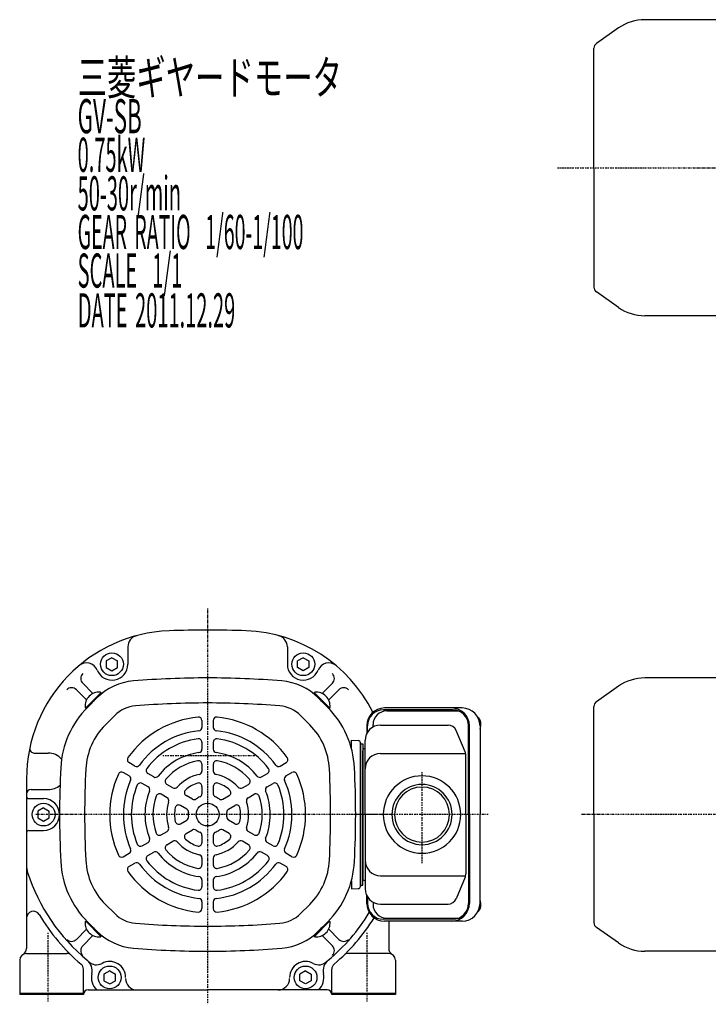
# Model space of a CAD drawing. Extents: x -654 to 246, y -120 to 332.
# Drawn here: x -654 to -352, y -120 to 313 of the extents above; entities that cross this region are included whole.
import ezdxf

# ---------------------------------------------------------------- set-up
doc = ezdxf.new("R2010")
doc.units = 0
doc.header["$MEASUREMENT"] = 0
doc.linetypes.add('CENTER', pattern=[1, 0.5, -0.25, 0, -0.25])
doc.linetypes.add('DASHED', pattern=[0.75, 0.5, -0.25])
doc.layers.get('0').update_dxf_attribs({"color": 53})
doc.styles.add('ZU_SHPTB00001', font='monotxt', dxfattribs={"bigfont": 'bigfont'})

msp = doc.modelspace()

# ---------------------------------------------------------------- linework, layer by layer
at = {"linetype": 'Continuous', "lineweight": -3}
for p, q in [((-299.165715, 312.788627), (-379.859739, 312.788627)), ((-391.331268, 309.171668), (-401.057014, 302.361627)), ((-402.165715, 247.788627), (-402.165715, 300.231832)), ((-402.165715, 247.788627), (-402.165715, 195.345422)), ((-391.331268, 186.405586), (-401.057014, 193.215627)), ((-309.165715, 182.788627), (-379.859739, 182.788627)), ((-606.753013, 37.438474), (-606.753013, 29.748272)), ((-536.753013, 37.438474), (-536.753013, 29.748272)), ((-613.753017, 32.635021), (-616.253011, 31.191645)), ((-616.25301, 31.191644), (-616.253011, 28.304899)), ((-613.753017, 32.635021), (-611.253013, 31.19165)), ((-611.253015, 28.304901), (-611.253014, 31.19165)), ((-529.753008, 32.635021), (-532.253013, 31.19165)), ((-532.25301, 28.304901), (-532.253011, 31.19165)), ((-529.753008, 32.635021), (-527.253014, 31.191645)), ((-527.253015, 31.191644), (-527.253014, 28.304899)), ((-616.253012, 28.304898), (-613.753008, 26.861525)), ((-613.753007, 26.861525), (-611.253015, 28.304901)), ((-529.753018, 26.861525), (-532.253011, 28.304901)), ((-527.253013, 28.304898), (-529.753018, 26.861525)), ((-299.165715, 23.748272), (-379.859739, 23.748272)), ((-624.901146, 14.067979), (-629.382215, 18.549048)), ((-622.072719, 16.896406), (-626.553788, 21.377475)), ((-618.35135, 16.993413), (-618.838153, 17.480216)), ((-525.154676, 16.993413), (-524.667872, 17.480216)), ((-521.433306, 16.896406), (-516.952237, 21.377475)), ((-518.604879, 14.067979), (-514.12381, 18.549048)), ((-391.331268, 20.131313), (-401.057014, 13.321273)), ((-625.280996, 10.629452), (-618.634193, 17.276256)), ((-624.998153, 10.346609), (-618.35135, 16.993413)), ((-624.385774, 10.958988), (-620.335349, 15.009413)), ((-518.507872, 10.346609), (-525.154676, 16.993413)), ((-518.225029, 10.629452), (-524.871833, 17.276256)), ((-519.120251, 10.958988), (-523.170676, 15.009413)), ((-624.998153, 10.346609), (-625.484957, 10.833413)), ((-518.507872, 10.346609), (-518.021069, 10.833413)), ((-464.168328, 9.748272), (-494.543246, 9.748272)), ((-459.965715, 10.548272), (-494.08134, 10.548272)), ((-493.12675, 9.248272), (-461.570252, 9.248272)), ((-402.165715, -36.251728), (-402.165715, 11.191477)), ((-616.6076, 3.180814), (-612.557175, 7.231239)), ((-574.253013, 5.055052), (-574.253013, 2.039916)), ((-569.253013, 5.055052), (-569.253013, 2.039916)), ((-526.898426, 3.180814), (-530.948851, 7.231239)), ((-501.88134, 2.748272), (-501.88134, -0.636555)), ((-501.543246, -0.053457), (-501.543246, 2.748272)), ((-499.12675, 2.199461), (-499.12675, 3.248272)), ((-495.836863, 3.048272), (-466.204005, 3.048272)), ((-458.702447, -8.709297), (-462.705501, 0.731669)), ((-457.168328, -36.251728), (-457.168328, 2.748272)), ((-456.830233, -36.251728), (-456.830233, 2.748272)), ((-452.165715, 2.748272), (-452.165715, -36.251728)), ((-508.636863, -3.646984), (-505.610686, -3.726227)), ((-508.636863, -7.149869), (-508.636863, -3.646984)), ((-502.636863, -36.251728), (-502.636863, -3.751728)), ((-574.253013, -4.502712), (-574.253013, -7.528914)), ((-569.253013, -4.502712), (-569.253013, -7.528914)), ((-504.636863, -67.777571), (-504.636863, -4.725884)), ((-504.636863, -67.777571), (-504.636863, -4.725884)), ((-504.636863, -4.725884), (-504.636863, -67.777571)), ((-504.636863, -5.251728), (-503.636863, -5.251728)), ((-504.636863, -36.251728), (-504.636863, -5.251728)), ((-504.636863, -36.251728), (-504.636863, -5.251728)), ((-504.636863, -5.251728), (-503.636863, -5.251728)), ((-504.636863, -5.251728), (-504.636863, -67.251728)), ((-504.636863, -5.251728), (-504.636863, -67.251728)), ((-503.636863, -5.251728), (-503.636863, -36.251728)), ((-503.636863, -5.251728), (-503.636863, -36.251728)), ((-503.636863, -36.251728), (-503.636863, -8.251728)), ((-647.838916, -9.251728), (-641.753013, -9.251728)), ((-495.836863, -9.420357), (-458.480267, -9.420357)), ((-458.400952, -36.251728), (-458.400952, -10.192694)), ((-603.664549, -14.940842), (-606.275733, -13.433275)), ((-574.253013, -14.110138), (-574.253013, -17.166393)), ((-569.253013, -14.110138), (-569.253013, -17.166393)), ((-539.841476, -14.940842), (-537.230293, -13.433275)), ((-651.253013, -20.524876), (-651.253013, -58.584439)), ((-651.253013, -20.524876), (-651.253013, -95.055575)), ((-606.164549, -19.270969), (-608.775733, -17.763402)), ((-595.377699, -19.725257), (-597.998467, -18.212156)), ((-548.128327, -19.725257), (-545.507559, -18.212156)), ((-537.341476, -19.270969), (-534.730293, -17.763402)), ((-649.253013, -25.251728), (-641.753013, -25.251728)), ((-597.877699, -24.055384), (-600.498467, -22.542283)), ((-587.031397, -24.543997), (-589.678192, -23.015869)), ((-574.253013, -23.882411), (-574.253013, -27.086576)), ((-569.253013, -23.882411), (-569.253013, -27.086576)), ((-556.474628, -24.543997), (-553.827833, -23.015869)), ((-545.628327, -24.055384), (-543.007559, -22.542283)), ((-650.253013, -29.251728), (-643.753013, -29.251728)), ((-589.531397, -28.874124), (-592.178192, -27.345996)), ((-578.440267, -29.504088), (-581.215155, -27.902006)), ((-565.065759, -29.504088), (-562.29087, -27.902006)), ((-553.974628, -28.874124), (-551.327833, -27.345996)), ((-643.753017, -33.364979), (-646.253011, -34.808355)), ((-643.753017, -33.364979), (-641.253013, -34.80835)), ((-580.940267, -33.834215), (-583.715155, -32.232133)), ((-562.565759, -33.834215), (-559.79087, -32.232133)), ((-646.253012, -37.695102), (-643.753008, -39.138475)), ((-646.25301, -34.808356), (-646.253011, -37.695101)), ((-643.753007, -39.138475), (-641.253015, -37.695099)), ((-641.253015, -37.695099), (-641.253014, -34.80835)), ((-583.715155, -40.271322), (-580.940267, -38.66924)), ((-559.79087, -40.271322), (-562.565759, -38.66924)), ((-504.636863, -36.251728), (-504.636863, -67.251728)), ((-504.636863, -36.251728), (-504.636863, -67.251728)), ((-503.636863, -36.251728), (-503.636863, -64.251728)), ((-503.636863, -67.251728), (-503.636863, -36.251728)), ((-503.636863, -67.251728), (-503.636863, -36.251728)), ((-502.636863, -36.251728), (-502.636863, -68.751728)), ((-458.400952, -36.251728), (-458.400952, -62.310761)), ((-457.168328, -36.251728), (-457.168328, -75.251728)), ((-456.830233, -36.251728), (-456.830233, -75.251728)), ((-452.165715, -75.251728), (-452.165715, -36.251728)), ((-402.165715, -36.251728), (-402.165715, -83.694933)), ((-581.215155, -44.60145), (-578.440267, -42.999367)), ((-562.29087, -44.60145), (-565.065759, -42.999367)), ((-650.253013, -43.251728), (-643.753013, -43.251728)), ((-592.178192, -45.157459), (-589.531397, -43.629331)), ((-574.253013, -45.416879), (-574.253013, -48.621044)), ((-569.253013, -45.416879), (-569.253013, -48.621044)), ((-551.327833, -45.157459), (-553.974628, -43.629331)), ((-600.498467, -49.961172), (-597.877699, -48.448071)), ((-589.678192, -49.487586), (-587.031397, -47.959458)), ((-553.827833, -49.487586), (-556.474628, -47.959458)), ((-543.007559, -49.961172), (-545.628327, -48.448071)), ((-608.775733, -54.740054), (-606.164549, -53.232486)), ((-597.998467, -54.291299), (-595.377699, -52.778198)), ((-574.253013, -55.337062), (-574.253013, -58.393317)), ((-569.253013, -55.337062), (-569.253013, -58.393317)), ((-545.507559, -54.291299), (-548.128327, -52.778198)), ((-534.730293, -54.740054), (-537.341476, -53.232486)), ((-606.275733, -59.070181), (-603.664549, -57.562613)), ((-537.230293, -59.070181), (-539.841476, -57.562613)), ((-495.836863, -63.083098), (-458.480267, -63.083098)), ((-458.702447, -63.794158), (-462.705501, -73.235124)), ((-574.253013, -64.974541), (-574.253013, -68.000743)), ((-569.253013, -64.974541), (-569.253013, -68.000743)), ((-508.636863, -65.353586), (-508.636863, -68.856471)), ((-508.636863, -68.856471), (-505.610686, -68.777228)), ((-504.636863, -67.251728), (-503.636863, -67.251728)), ((-504.636863, -67.251728), (-503.636863, -67.251728)), ((-501.88134, -75.251728), (-501.88134, -71.8669)), ((-501.543246, -72.449998), (-501.543246, -75.251728)), ((-616.6076, -75.684269), (-612.557175, -79.734694)), ((-574.253013, -74.543372), (-574.253013, -77.558507)), ((-569.253013, -74.543372), (-569.253013, -77.558507)), ((-526.898426, -75.684269), (-530.948851, -79.734694)), ((-499.12675, -74.702916), (-499.12675, -75.751728)), ((-495.836863, -75.551728), (-466.204005, -75.551728)), ((-493.12675, -81.751728), (-461.570252, -81.751728)), ((-624.998153, -82.850065), (-625.484957, -83.336868)), ((-625.280996, -83.132907), (-618.634193, -89.779711)), ((-624.998153, -82.850065), (-618.35135, -89.496868)), ((-624.385774, -83.462443), (-620.335349, -87.512868)), ((-518.507872, -82.850065), (-525.154676, -89.496868)), ((-518.225029, -83.132907), (-524.871833, -89.779711)), ((-519.120251, -83.462443), (-523.170676, -87.512868)), ((-518.507872, -82.850065), (-518.021069, -83.336868)), ((-464.168328, -82.251728), (-494.543246, -82.251728)), ((-459.965715, -83.051728), (-494.08134, -83.051728)), ((-492.253013, -83.051728), (-492.253013, -95.055575)), ((-391.331268, -92.634768), (-401.057014, -85.824728)), ((-624.901146, -86.571434), (-629.382215, -91.052503)), ((-622.072719, -89.399861), (-626.553788, -93.88093)), ((-618.35135, -89.496868), (-618.838153, -89.983671)), ((-525.154676, -89.496868), (-524.667872, -89.983671)), ((-521.433306, -89.399861), (-516.952237, -93.88093)), ((-518.604879, -86.571434), (-514.12381, -91.052503)), ((-651.253013, -97.251728), (-633.599597, -97.251728)), ((-492.253013, -97.251728), (-509.906428, -97.251728)), ((-299.165715, -96.251728), (-379.859739, -96.251728)), ((-654.253013, -100.251728), (-654.253013, -115.251728)), ((-489.253013, -100.251728), (-489.253013, -115.251728)), ((-626.253013, -115.251728), (-626.253013, -104.183679)), ((-614.753017, -104.864979), (-617.253011, -106.308355)), ((-617.25301, -106.308356), (-617.253011, -109.195101)), ((-614.753017, -104.864979), (-612.253013, -106.30835)), ((-612.253015, -109.195099), (-612.253014, -106.30835)), ((-528.753008, -104.864979), (-531.253013, -106.30835)), ((-531.25301, -109.195099), (-531.253011, -106.30835)), ((-528.753008, -104.864979), (-526.253014, -106.308355)), ((-526.253015, -106.308356), (-526.253014, -109.195101)), ((-517.253013, -115.251728), (-517.253013, -104.183679)), ((-617.253012, -109.195102), (-614.753008, -110.638475)), ((-614.753007, -110.638475), (-612.253015, -109.195099)), ((-528.753018, -110.638475), (-531.253011, -109.195099)), ((-526.253013, -109.195102), (-528.753018, -110.638475)), ((-626.253013, -114.751728), (-654.253013, -114.751728)), ((-626.253013, -115.251728), (-654.253013, -115.251728)), ((-624.253013, -113.251728), (-571.753013, -113.251728)), ((-620.562488, -113.251728), (-571.753013, -113.251728)), ((-522.943538, -113.251728), (-571.753013, -113.251728)), ((-519.253013, -113.251728), (-571.753013, -113.251728)), ((-489.253013, -114.751728), (-517.253013, -114.751728)), ((-489.253013, -115.251728), (-517.253013, -115.251728))]:
    msp.add_line(p, q, dxfattribs=at)
at = {"linetype": 'CENTER', "lineweight": -3}
for p, q in [((-418.102156, 247.783215), (7.675167, 247.783215)), ((-571.753013, 54.279483), (-571.753013, -119.569517)), ((-571.753013, 54.279483), (-571.753013, -119.569517)), ((-591.479032, -10.251728), (-550.852739, -10.251728)), ((-477.636863, -17.606795), (-477.636863, -57.552184)), ((-477.636863, -17.606795), (-477.636863, -57.552184)), ((-448.648919, -36.251728), (-647.809608, -36.251728)), ((-489.637648, -36.251728), (-506.753013, -36.251728)), ((-139.183123, -36.251728), (-407.750602, -36.251728)), ((-641.753013, -118.332231), (-641.753013, -88.09641)), ((-501.753013, -118.332231), (-501.753013, -88.09641))]:
    msp.add_line(p, q, dxfattribs=at)
at = {"linetype": 'DASHED', "lineweight": -3}
msp.add_line((-618.299427, -73.32035), (-618.299427, -73.303707), dxfattribs=at)
at = {"linetype": 'Continuous', "lineweight": -3}
for centre in [(-613.753013, 29.748272), (-529.753013, 29.748272), (-643.753013, -36.251728), (-571.753013, -36.251728), (-614.753013, -107.751728), (-528.753013, -107.751728)]:
    msp.add_circle(centre, 5, dxfattribs=at)
for centre, radius, start, end in [((-379.859739, 292.788627), 20, 90, 125), ((-399.565715, 300.231832), 2.6, 125, 180), ((-399.565715, 195.345422), 2.6, 180, 235), ((-379.859739, 202.788627), 20, 235, 270), ((-586.253013, -20.524876), 65, 92.158403, 180), ((-586.253013, -20.524876), 65, 92.158403, 180), ((-571.753013, -405.251728), 450, 90, 92.158403), ((-571.753013, -405.251728), 450, 90, 92.158403), ((-571.753013, -405.251728), 450, 87.841597, 90), ((-571.753013, -405.251728), 450, 87.841597, 90), ((-557.253013, -20.524876), 65, 26.67724, 87.841597), ((-601.753013, 37.438474), 5, 104.971191, 180), ((-541.753013, 37.438474), 5, 0, 75.028809), ((-624.919599, 25.354259), 5, 21.479466, 130.123934), ((-518.586426, 25.354259), 5, 49.876066, 158.520534), ((-613.753013, 29.748272), 7, 201.479466, 0), ((-529.753013, 29.748272), 7, 180, 338.520534), ((-624.432468, 23.498795), 3, 135, 225), ((-602.233416, -3.09252), 25.6, 94.662206, 135), ((-571.753013, -376.851728), 400.6, 90, 94.662206), ((-571.753013, -376.851728), 400.6, 85.337794, 90), ((-541.27261, -3.09252), 25.6, 45, 85.337794), ((-519.073558, 23.498795), 3, 315, 45), ((-379.859739, 3.748272), 20, 90, 125), ((-631.503536, 16.427728), 3, 45, 135), ((-619.41201, 11.40727), 6.099999, 84.601928, 185.398089), ((-524.094016, 11.40727), 6.099999, 354.601911, 95.398072), ((-512.00249, 16.427728), 3, 45, 135), ((-399.565715, 11.191477), 2.6, 125, 180), ((-595.677239, -17.749547), 40.6, 135, 177.053989), ((-602.233416, -3.09252), 14.6, 94.662206, 135), ((-571.753013, -376.851728), 389.6, 90, 94.662206), ((-571.753013, -376.851728), 389.6, 85.337794, 90), ((-541.27261, -3.09252), 14.6, 45, 85.337794), ((-547.828786, -17.749547), 40.6, 2.946011, 45), ((-494.08134, 2.748272), 7.8, 90, 180), ((-494.543246, 2.748272), 7, 90, 180), ((-493.12675, 3.248272), 6, 90, 180), ((-464.630233, 2.748272), 7.8, 0, 90), ((-464.168328, 2.748272), 7, 0, 90), ((-459.965715, 2.748272), 7.8, 0, 90), ((-571.753013, -36.251728), 43, 95.531072, 144.468928), ((-575.753013, 5.055052), 1.5, 0, 95.531072), ((-567.753013, 5.055052), 1.5, 84.468928, 180), ((-571.753013, -36.251728), 43, 35.531072, 84.468928), ((-595.677239, -17.749547), 29.6, 135, 177.053989), ((-571.753013, -36.251728), 37, 95.96357, 144.03643), ((-575.753013, 2.039916), 1.5, 275.96357, 0), ((-567.753013, 2.039916), 1.5, 180, 264.03643), ((-571.753013, -36.251728), 37, 35.96357, 84.03643), ((-547.828786, -17.749547), 29.6, 2.946011, 45), ((-495.836863, -3.751728), 6.8, 90, 180), ((-466.204005, -0.751728), 3.8, 22.977375, 90), ((-571.753013, -36.251728), 33.5, 97.180756, 142.819244), ((-575.753013, -4.502712), 1.5, 0, 97.180756), ((-567.753013, -4.502712), 1.5, 82.819244, 180), ((-571.753013, -36.251728), 33.5, 37.180756, 82.819244), ((-505.636863, -4.725884), 1, 0, 88.5), ((-647.838916, -7.251728), 2, 167.837508, 270), ((-575.753013, -7.528914), 1.5, 277.928142, 0), ((-567.753013, -7.528914), 1.5, 180, 262.071858), ((-502.636863, -8.251728), 1, 103.342364, 180), ((-502.936863, -6.986817), 0.3, 283.342364, 0), ((-641.753013, -17.251728), 8, 42.418539, 90), ((-605.525733, -12.134236), 1.5, 144.468928, 240), ((-571.753013, -36.251728), 27.5, 97.928142, 142.071858), ((-571.753013, -36.251728), 24, 100.240348, 139.759652), ((-575.753013, -14.110138), 1.5, 0, 100.240348), ((-567.753013, -14.110138), 1.5, 79.759652, 180), ((-571.753013, -36.251728), 27.5, 37.928142, 82.071858), ((-571.753013, -36.251728), 24, 40.240348, 79.759652), ((-537.980293, -12.134236), 1.5, 300, 35.531072), ((-495.836863, -16.220357), 6.8, 90, 180), ((-462.200952, -10.192694), 3.8, 360, 22.977375), ((-236.153013, -36.251728), 400.6, 177.053989, 180), ((-236.153013, -36.251728), 389.6, 177.053989, 180), ((-602.914549, -13.641804), 1.5, 240, 324.03643), ((-597.248467, -16.913118), 1.5, 142.819244, 240), ((-575.753013, -17.166393), 1.5, 281.837004, 0), ((-567.753013, -17.166393), 1.5, 180, 258.162996), ((-546.257559, -16.913118), 1.5, 300, 37.180756), ((-540.591476, -13.641804), 1.5, 215.96357, 300), ((-907.353013, -36.251728), 389.6, 0, 2.946011), ((-907.353013, -36.251728), 400.6, 0, 2.946011), ((-571.753013, -36.251728), 43, 155.531072, 204.468928), ((-609.525733, -19.06244), 1.5, 60, 155.531072), ((-571.753013, -36.251728), 37, 155.96357, 204.03643), ((-606.914549, -20.570007), 1.5, 335.96357, 60), ((-594.627699, -18.426219), 1.5, 240, 322.071858), ((-588.928192, -21.716831), 1.5, 139.759652, 240), ((-571.753013, -36.251728), 18, 101.837004, 138.162996), ((-571.753013, -36.251728), 18, 41.837004, 78.162996), ((-554.577833, -21.716831), 1.5, 300, 40.240348), ((-548.878327, -18.426219), 1.5, 217.928142, 300), ((-536.591476, -20.570007), 1.5, 120, 204.03643), ((-571.753013, -36.251728), 37, 335.96357, 24.03643), ((-533.980293, -19.06244), 1.5, 24.468928, 120), ((-571.753013, -36.251728), 43, 335.531072, 24.468928), ((-477.636863, -36.251728), 17, 360, 180), ((-649.253013, -27.251728), 2, 90, 180), ((-641.753013, -17.251728), 8, 270, 310.62323), ((-571.753013, -36.251728), 33.5, 157.180756, 202.819244), ((-601.248467, -23.841321), 1.5, 60, 157.180756), ((-571.753013, -36.251728), 27.5, 157.928142, 202.071858), ((-598.627699, -25.354423), 1.5, 337.928142, 60), ((-586.281397, -23.244959), 1.5, 240, 318.162996), ((-580.465155, -26.602968), 1.5, 132.079787, 240), ((-571.753013, -36.251728), 14.5, 107.920213, 132.079787), ((-575.753013, -23.882411), 1.5, 0, 107.920213), ((-567.753013, -23.882411), 1.5, 72.079787, 180), ((-571.753013, -36.251728), 14.5, 47.920213, 72.079787), ((-563.04087, -26.602968), 1.5, 300, 47.920213), ((-557.224628, -23.244959), 1.5, 221.837004, 300), ((-544.878327, -25.354423), 1.5, 120, 202.071858), ((-571.753013, -36.251728), 27.5, 337.928142, 22.071858), ((-542.257559, -23.841321), 1.5, 22.819244, 120), ((-571.753013, -36.251728), 33.5, 337.180756, 22.819244), ((-477.636863, -36.251728), 13.2205, 360, 180), ((-477.636863, -36.251728), 12.0585, 360, 180), ((-650.253013, -28.251728), 1, 180, 270), ((-643.753013, -36.251728), 7, 270, 90), ((-571.753013, -36.251728), 24, 160.240348, 199.759652), ((-592.928192, -28.645034), 1.5, 60, 160.240348), ((-590.281397, -30.173162), 1.5, 341.837004, 60), ((-577.690267, -28.20505), 1.5, 240, 306.421822), ((-571.753013, -36.251728), 8.5, 113.578178, 126.421822), ((-575.753013, -27.086576), 1.5, 293.578178, 0), ((-567.753013, -27.086576), 1.5, 180, 246.421822), ((-571.753013, -36.251728), 8.5, 53.578178, 66.421822), ((-565.815759, -28.20505), 1.5, 233.578178, 300), ((-553.224628, -30.173162), 1.5, 120, 198.162996), ((-550.577833, -28.645034), 1.5, 19.759652, 120), ((-571.753013, -36.251728), 24, 340.240348, 19.759652), ((-571.753013, -36.251728), 18, 161.837004, 198.162996), ((-571.753013, -36.251728), 14.5, 167.920213, 192.079787), ((-584.465155, -33.531171), 1.5, 60, 167.920213), ((-581.690267, -35.133253), 1.5, 353.578178, 60), ((-561.815759, -35.133253), 1.5, 120, 186.421822), ((-559.04087, -33.531171), 1.5, 12.079787, 120), ((-571.753013, -36.251728), 14.5, 347.920213, 12.079787), ((-571.753013, -36.251728), 18, 341.837004, 18.162996), ((-236.153013, -36.251728), 400.6, 180, 182.946011), ((-236.153013, -36.251728), 389.6, 180, 182.946011), ((-581.690267, -37.370202), 1.5, 300, 6.421822), ((-571.753013, -36.251728), 8.5, 173.578178, 186.421822), ((-561.815759, -37.370202), 1.5, 173.578178, 240), ((-571.753013, -36.251728), 8.5, 353.578178, 6.421822), ((-907.353013, -36.251728), 389.6, 357.053989, 0), ((-907.353013, -36.251728), 400.6, 357.053989, 0), ((-477.636863, -36.251728), 17, 180, 0), ((-477.636863, -36.251728), 13.2205, 180, 0), ((-477.636863, -36.251728), 12.0585, 180, 0), ((-590.281397, -42.330293), 1.5, 300, 18.162996), ((-584.465155, -38.972284), 1.5, 192.079787, 300), ((-577.690267, -44.298405), 1.5, 53.578178, 120), ((-571.753013, -36.251728), 8.5, 233.578178, 246.421822), ((-571.753013, -36.251728), 8.5, 293.578178, 306.421822), ((-565.815759, -44.298405), 1.5, 60, 126.421822), ((-559.04087, -38.972284), 1.5, 240, 347.920213), ((-553.224628, -42.330293), 1.5, 161.837004, 240), ((-650.253013, -44.251728), 1, 90, 180), ((-598.627699, -47.149033), 1.5, 300, 22.071858), ((-592.928192, -43.858421), 1.5, 199.759652, 300), ((-580.465155, -45.900488), 1.5, 120, 227.920213), ((-571.753013, -36.251728), 14.5, 227.920213, 252.079787), ((-575.753013, -45.416879), 1.5, 0, 66.421822), ((-567.753013, -45.416879), 1.5, 113.578178, 180), ((-571.753013, -36.251728), 14.5, 287.920213, 312.079787), ((-563.04087, -45.900488), 1.5, 312.079787, 60), ((-550.577833, -43.858421), 1.5, 240, 340.240348), ((-544.878327, -47.149033), 1.5, 157.928142, 240), ((-606.914549, -51.933448), 1.5, 300, 24.03643), ((-601.248467, -48.662134), 1.5, 202.819244, 300), ((-588.928192, -50.786624), 1.5, 120, 220.240348), ((-571.753013, -36.251728), 24, 220.240348, 259.759652), ((-586.281397, -49.258497), 1.5, 41.837004, 120), ((-571.753013, -36.251728), 18, 221.837004, 258.162996), ((-575.753013, -48.621044), 1.5, 252.079787, 0), ((-567.753013, -48.621044), 1.5, 180, 287.920213), ((-571.753013, -36.251728), 18, 281.837004, 318.162996), ((-571.753013, -36.251728), 24, 280.240348, 319.759652), ((-557.224628, -49.258497), 1.5, 60, 138.162996), ((-554.577833, -50.786624), 1.5, 319.759652, 60), ((-542.257559, -48.662134), 1.5, 240, 337.180756), ((-536.591476, -51.933448), 1.5, 155.96357, 240), ((-609.525733, -53.441016), 1.5, 204.468928, 300), ((-597.248467, -55.590337), 1.5, 120, 217.180756), ((-594.627699, -54.077236), 1.5, 37.928142, 120), ((-571.753013, -36.251728), 27.5, 217.928142, 262.071858), ((-575.753013, -55.337062), 1.5, 0, 78.162996), ((-567.753013, -55.337062), 1.5, 101.837004, 180), ((-571.753013, -36.251728), 27.5, 277.928142, 322.071858), ((-548.878327, -54.077236), 1.5, 60, 142.071858), ((-546.257559, -55.590337), 1.5, 322.819244, 60), ((-533.980293, -53.441016), 1.5, 240, 335.531072), ((-641.253013, -58.584439), 10, 180, 197.813976), ((-641.253013, -58.584439), 10, 180, 197.813976), ((-595.677239, -54.753908), 40.6, 182.946011, 225), ((-595.677239, -54.753908), 29.6, 182.946011, 225), ((-605.525733, -60.369219), 1.5, 120, 215.531072), ((-602.914549, -58.861651), 1.5, 35.96357, 120), ((-571.753013, -36.251728), 37, 215.96357, 264.03643), ((-571.753013, -36.251728), 33.5, 217.180756, 262.819244), ((-575.753013, -58.393317), 1.5, 259.759652, 0), ((-567.753013, -58.393317), 1.5, 180, 280.240348), ((-571.753013, -36.251728), 37, 275.96357, 324.03643), ((-571.753013, -36.251728), 33.5, 277.180756, 322.819244), ((-540.591476, -58.861651), 1.5, 60, 144.03643), ((-537.980293, -60.369219), 1.5, 324.468928, 60), ((-547.828786, -54.753908), 29.6, 315, 357.053989), ((-547.828786, -54.753908), 40.6, 315, 357.053989), ((-495.836863, -56.283098), 6.8, 180, 270), ((-571.753013, -36.251728), 83, 197.813976, 230.428105), ((-571.753013, -36.251728), 83, 197.813976, 230.428105), ((-571.753013, -36.251728), 43, 215.531072, 264.468928), ((-575.753013, -64.974541), 1.5, 0, 82.071858), ((-567.753013, -64.974541), 1.5, 97.928142, 180), ((-571.753013, -36.251728), 43, 275.531072, 324.468928), ((-502.636863, -64.251728), 1, 180, 256.657636), ((-462.200952, -62.310761), 3.8, 337.022625, 0), ((-575.753013, -68.000743), 1.5, 262.819244, 0), ((-567.753013, -68.000743), 1.5, 180, 277.180756), ((-505.636863, -67.777571), 1, 271.5, 0), ((-505.636863, -67.777571), 1, 271.5, 0), ((-502.936863, -65.516639), 0.3, 0, 76.657636), ((-495.836863, -68.751728), 6.8, 180, 270), ((-575.753013, -74.543372), 1.5, 0, 84.03643), ((-567.753013, -74.543372), 1.5, 95.96357, 180), ((-466.204005, -71.751728), 3.8, 270, 337.022625), ((-575.753013, -77.558507), 1.5, 264.468928, 0), ((-567.753013, -77.558507), 1.5, 180, 275.531072), ((-494.08134, -75.251728), 7.8, 180, 270), ((-494.543246, -75.251728), 7, 180, 270), ((-493.12675, -75.751728), 6, 180, 270), ((-464.630233, -75.251728), 7.8, 270, 0), ((-464.168328, -75.251728), 7, 270, 0), ((-459.965715, -75.251728), 7.8, 270, 0), ((-648.253013, -81.735241), 3, 30.733843, 180), ((-571.753013, -36.251728), 86, 210.733843, 229.754246), ((-602.233416, -69.410935), 14.6, 225, 265.337794), ((-541.27261, -69.410935), 14.6, 274.662206, 315), ((-571.753013, -36.251728), 83, 309.571895, 328.785207), ((-571.753013, -36.251728), 86, 310.245754, 328.202752), ((-619.41201, -83.910725), 6.099999, 174.601911, 275.398072), ((-571.753013, 304.348272), 389.6, 265.337794, 270), ((-571.753013, 304.348272), 389.6, 270, 274.662206), ((-524.094016, -83.910725), 6.099999, 264.601928, 5.398089), ((-399.565715, -83.694933), 2.6, 180, 235), ((-602.233416, -69.410935), 25.6, 225, 265.337794), ((-541.27261, -69.410935), 25.6, 274.662206, 315), ((-654.253013, -95.055575), 3, 300, 0), ((-631.503536, -88.931183), 3, 225, 315), ((-624.432468, -96.002251), 3, 135, 225), ((-571.753013, 304.348272), 400.6, 265.337794, 270), ((-571.753013, 304.348272), 400.6, 270, 274.662206), ((-519.073558, -96.002251), 3, 315, 45), ((-512.00249, -88.931183), 3, 225, 315), ((-489.253013, -95.055575), 3, 180, 240), ((-379.859739, -76.251728), 20, 235, 270), ((-651.253013, -100.251728), 3, 90, 180), ((-633.599597, -100.251728), 3, 45.980317, 90), ((-509.906428, -100.251728), 3, 90, 134.019683), ((-492.253013, -100.251728), 3, 0, 90), ((-629.253013, -104.183679), 3, 0, 49.754246), ((-628.450103, -104.855226), 6, 348.059665, 50.428105), ((-628.450103, -104.855226), 6, 348.059665, 50.428105), ((-620.522314, -97.2296), 5, 223.887029, 298.736038), ((-614.753013, -107.751728), 7, 0, 118.736038), ((-528.753013, -107.751728), 7, 61.263962, 180), ((-522.983711, -97.2296), 5, 241.263962, 316.112971), ((-515.055923, -104.855226), 6, 129.571895, 191.940335), ((-515.055923, -104.855226), 6, 129.571895, 191.940335), ((-514.253013, -104.183679), 3, 130.245754, 180), ((-614.753013, -107.751728), 8, 168.059665, 223.432537), ((-614.753013, -107.751728), 8, 168.059665, 223.432537), ((-528.753013, -107.751728), 8, 316.567463, 11.940335), ((-528.753013, -107.751728), 8, 316.567463, 11.940335), ((-602.753013, -108.251728), 5, 180, 270), ((-540.753013, -108.251728), 5, 270, 0), ((-624.253013, -115.251728), 2, 90, 180), ((-519.253013, -115.251728), 2, 0, 90)]:
    msp.add_arc(centre, radius, start, end, dxfattribs=at)
for centre, start_param, end_param in [((-454.051124, 3.248272), 4.1037320181, 5.8501343317), ((-454.051124, -75.751728), 3.574643629, 5.3210459427)]:
    msp.add_ellipse(centre, major_axis=(0, 3.5), ratio=0.656603, start_param=start_param, end_param=end_param, dxfattribs=at)
for p in [(-621.674751, 13.670011), (-521.831274, 13.670011), (-621.674751, -86.173466), (-521.831274, -86.173466)]:
    msp.add_point(p, dxfattribs=at)

# ---------------------------------------------------------------- texts
at = {"linetype": 'Continuous', "lineweight": -3, "char_height": 15, "attachment_point": 7, "style": 'ZU_SHPTB00001'}
for s, insert in [('\\W0.63;三菱ギヤードモータ  ', (-628.816101, 279.876312)), ('\\W0.63;三菱ギヤードモータ  ', (-628.816101, 279.876312)), ('\\W0.48;GV-SB', (-628.816101, 262.9263)), ('\\W0.43;0.75kW', (-628.816101, 245.976288)), ('\\W0.43;50-30r/min\\W0.53;\u3000', (-628.816101, 229.026337)), ('\\W0.42;GEAR\\W0.70; \\W0.42;RATIO\\W0.70;  \\W0.42;1/60-1/100', (-628.816101, 212.076324)), ('\\W0.43;SCALE\\W0.72;  \\W0.43;1/1', (-628.816101, 195.126312)), ('\\W0.43;DATE\\W0.72; \\W0.43;2011.12.29', (-628.74585, 177.654266))]:
    msp.add_mtext(s, dxfattribs=dict(at, insert=insert))

doc.saveas('drawing.dxf')
